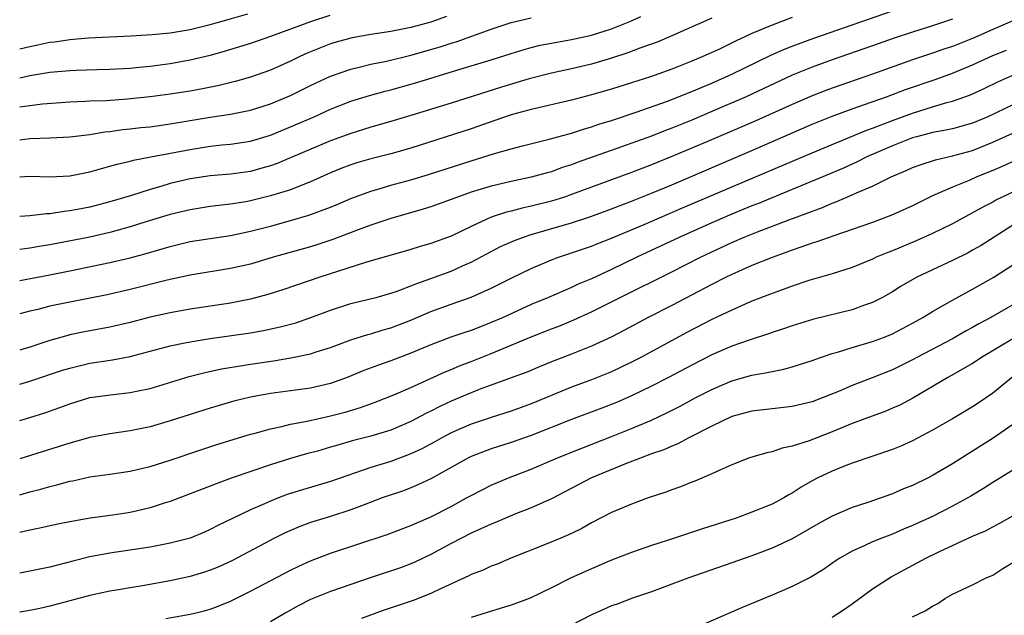
# Model space of a CAD drawing. Units: inches. Extents: x 2580000 to 2583000, y 1527000 to 1530000.
# Drawn here: x 2580000 to 2580098, y 1527677 to 1527737 of the extents above; entities that cross this region are included whole.
import ezdxf

# ---------------------------------------------------------------- set-up
doc = ezdxf.new("R2010")
doc.units = ezdxf.units.IN
doc.header["$MEASUREMENT"] = 0
doc.layers.add('LD25801527_2ft', color=253, linetype='Continuous')

msp = doc.modelspace()

# ---------------------------------------------------------------- linework, layer by layer
at = {"layer": 'LD25801527_2ft'}
for points, elevation in [([(2580000, 1527710.691), (2580003, 1527711.24), (2580005, 1527711.637), (2580009, 1527712.485), (2580011, 1527712.952), (2580012.621, 1527713.379), (2580015, 1527714.08), (2580017, 1527714.562), (2580019, 1527714.875), (2580021, 1527715.166), (2580023, 1527715.588), (2580025, 1527716.111), (2580027, 1527716.656), (2580028.817, 1527717.183), (2580031, 1527718.001), (2580031.709, 1527718.291), (2580033, 1527718.856), (2580035, 1527719.595), (2580035.82, 1527719.82), (2580037, 1527720.17), (2580039, 1527720.711), (2580040.765, 1527721.235), (2580045, 1527722.619), (2580047.335, 1527723.335), (2580049, 1527723.815), (2580050.12, 1527724.12), (2580052.771, 1527724.771), (2580055, 1527725.375), (2580056.218, 1527725.782), (2580057, 1527725.997), (2580057.743, 1527726.257), (2580059, 1527726.645), (2580061.464, 1527727.464), (2580064.563, 1527728.563), (2580067, 1527729.512), (2580068.041, 1527729.959), (2580069, 1527730.348), (2580071, 1527731.247), (2580074.869, 1527733.131), (2580076.256, 1527733.744), (2580077, 1527734.038), (2580079.166, 1527734.834), (2580087, 1527737.565)], 7972), ([(2580000, 1527733.79), (2580001, 1527734.024), (2580001.821, 1527734.179), (2580003, 1527734.428), (2580003.513, 1527734.487), (2580005, 1527734.71), (2580006.872, 1527734.872), (2580011.084, 1527735.084), (2580013.212, 1527735.212), (2580015, 1527735.384), (2580017, 1527735.719), (2580019, 1527736.206), (2580020.666, 1527736.665), (2580022.732, 1527737.267)], 7958), ([(2580030.905, 1527737.095), (2580029, 1527736.478), (2580025.003, 1527735.003), (2580023, 1527734.301), (2580020.472, 1527733.528), (2580019, 1527733.119), (2580017, 1527732.63), (2580015, 1527732.283), (2580013, 1527732.028), (2580011.91, 1527731.91), (2580011, 1527731.826), (2580009, 1527731.708), (2580007.688, 1527731.688), (2580005.63, 1527731.63), (2580005, 1527731.598), (2580003, 1527731.403), (2580001, 1527731.071), (2580000, 1527730.866)], 7960), ([(2580000, 1527721.019), (2580001, 1527721.081), (2580003, 1527721.029), (2580005, 1527721.12), (2580007, 1527721.521), (2580008.147, 1527721.853), (2580009, 1527722.07), (2580009.719, 1527722.281), (2580011, 1527722.568), (2580011.334, 1527722.666), (2580013.066, 1527723), (2580017, 1527723.754), (2580019, 1527724.057), (2580020.191, 1527724.191), (2580021, 1527724.263), (2580023, 1527724.581), (2580025, 1527725.184), (2580027, 1527725.988), (2580027.709, 1527726.291), (2580029.343, 1527727), (2580031, 1527727.749), (2580033, 1527728.542), (2580034.867, 1527729.133), (2580036.44, 1527729.56), (2580037, 1527729.697), (2580039.584, 1527730.416), (2580043.67, 1527731.67), (2580047, 1527732.666), (2580049, 1527733.318), (2580050.282, 1527733.718), (2580051, 1527733.916), (2580051.874, 1527734.126), (2580053, 1527734.349), (2580055, 1527734.699), (2580057, 1527735.133), (2580059, 1527735.767), (2580060.314, 1527736.314), (2580061, 1527736.58), (2580061.934, 1527737)], 7966), ([(2580042.559, 1527737), (2580041, 1527736.45), (2580039, 1527735.91), (2580037, 1527735.517), (2580035, 1527735.2), (2580033.137, 1527734.863), (2580031.564, 1527734.436), (2580031, 1527734.268), (2580028.661, 1527733.339), (2580027.921, 1527733), (2580027, 1527732.551), (2580025, 1527731.66), (2580023, 1527730.946), (2580021.488, 1527730.513), (2580019.883, 1527730.117), (2580018.218, 1527729.782), (2580017, 1527729.566), (2580015, 1527729.243), (2580013, 1527728.974), (2580010.752, 1527728.752), (2580008.605, 1527728.605), (2580007, 1527728.552), (2580006.518, 1527728.518), (2580005, 1527728.459), (2580002.259, 1527728.259), (2580001, 1527728.1), (2580000, 1527727.947)], 7962), ([(2580077, 1527736.909), (2580075, 1527736.15), (2580073, 1527735.298), (2580072.341, 1527735), (2580071.421, 1527734.579), (2580069.752, 1527733.752), (2580068.109, 1527733), (2580067, 1527732.535), (2580065, 1527731.76), (2580062.883, 1527731), (2580061, 1527730.387), (2580059, 1527729.762), (2580057, 1527729.178), (2580055, 1527728.645), (2580051, 1527727.737), (2580049, 1527727.191), (2580047.378, 1527726.622), (2580045, 1527725.816), (2580039, 1527723.876), (2580037, 1527723.312), (2580035, 1527722.807), (2580033.598, 1527722.402), (2580033, 1527722.205), (2580032.13, 1527721.87), (2580031, 1527721.397), (2580029, 1527720.502), (2580028.217, 1527720.217), (2580027, 1527719.731), (2580025, 1527719.108), (2580023, 1527718.616), (2580022.53, 1527718.53), (2580021, 1527718.281), (2580019.842, 1527718.158), (2580019, 1527718.043), (2580017, 1527717.728), (2580015, 1527717.247), (2580012.491, 1527716.491), (2580011, 1527716.018), (2580009, 1527715.461), (2580007, 1527715.002), (2580003, 1527714.232), (2580001.929, 1527714.071), (2580001, 1527713.909), (2580000, 1527713.783)], 7970), ([(2580000, 1527724.71), (2580001, 1527724.847), (2580003, 1527724.904), (2580005, 1527724.995), (2580007, 1527725.244), (2580008.503, 1527725.497), (2580009, 1527725.54), (2580010.274, 1527725.726), (2580011, 1527725.789), (2580012.078, 1527725.922), (2580013, 1527726.014), (2580015, 1527726.292), (2580019, 1527726.953), (2580021, 1527727.25), (2580023, 1527727.649), (2580025, 1527728.288), (2580027, 1527729.131), (2580029, 1527730.121), (2580031, 1527731.059), (2580033, 1527731.755), (2580033.969, 1527731.97), (2580035, 1527732.235), (2580036.553, 1527732.553), (2580039, 1527733.138), (2580041, 1527733.697), (2580042, 1527734), (2580043, 1527734.334), (2580043.514, 1527734.486), (2580047, 1527735.752), (2580049, 1527736.411), (2580051, 1527736.873)], 7964), ([(2580069, 1527736.833), (2580065, 1527735.077), (2580063.543, 1527734.456), (2580061.837, 1527733.837), (2580060.635, 1527733.365), (2580059, 1527732.838), (2580057, 1527732.261), (2580055, 1527731.79), (2580053, 1527731.356), (2580050.8, 1527730.8), (2580048.032, 1527729.968), (2580043, 1527728.373), (2580039, 1527727.129), (2580037, 1527726.522), (2580035, 1527725.952), (2580034.278, 1527725.722), (2580033, 1527725.349), (2580031, 1527724.616), (2580027.071, 1527722.929), (2580025.651, 1527722.349), (2580025, 1527722.119), (2580024.137, 1527721.863), (2580023, 1527721.561), (2580021, 1527721.271), (2580019, 1527721.109), (2580017, 1527720.824), (2580015, 1527720.346), (2580014.054, 1527720.054), (2580013, 1527719.755), (2580011.147, 1527719.147), (2580009, 1527718.51), (2580007, 1527718.004), (2580005.759, 1527717.76), (2580005, 1527717.619), (2580004.429, 1527717.571), (2580003, 1527717.336), (2580002.671, 1527717.329), (2580001, 1527717.134), (2580000, 1527717.056)], 7968), ([(2580093, 1527736.731), (2580091, 1527736.063), (2580089, 1527735.448), (2580087.169, 1527734.831), (2580085, 1527734.059), (2580081, 1527732.664), (2580079, 1527731.947), (2580077, 1527731.136), (2580072.406, 1527729), (2580069, 1527727.515), (2580067, 1527726.672), (2580065, 1527725.858), (2580064.374, 1527725.626), (2580063, 1527725.08), (2580059.994, 1527723.994), (2580055.559, 1527722.441), (2580055, 1527722.222), (2580054.071, 1527721.929), (2580053, 1527721.529), (2580052.578, 1527721.422), (2580051, 1527720.968), (2580049, 1527720.554), (2580047, 1527720.086), (2580045, 1527719.474), (2580043.645, 1527719), (2580043, 1527718.746), (2580041, 1527718.032), (2580040.219, 1527717.781), (2580037, 1527716.851), (2580035, 1527716.203), (2580033.743, 1527715.743), (2580031.23, 1527714.77), (2580029.731, 1527714.269), (2580029, 1527714.048), (2580025.281, 1527713), (2580023, 1527712.315), (2580021, 1527711.861), (2580017, 1527711.221), (2580014.709, 1527710.709), (2580011, 1527709.771), (2580008.733, 1527709.267), (2580005, 1527708.535), (2580003, 1527708.116), (2580001.796, 1527707.796), (2580001, 1527707.61), (2580000, 1527707.344)], 7974), ([(2580099, 1527736.552), (2580097, 1527735.711), (2580095, 1527734.791), (2580093, 1527734.002), (2580092.235, 1527733.765), (2580091, 1527733.344), (2580089, 1527732.692), (2580085, 1527731.255), (2580081, 1527729.864), (2580080.367, 1527729.634), (2580079, 1527729.099), (2580077, 1527728.228), (2580073.393, 1527726.607), (2580068.51, 1527724.51), (2580065, 1527723.03), (2580063, 1527722.22), (2580062.111, 1527721.889), (2580061, 1527721.45), (2580055, 1527719.237), (2580054.297, 1527719), (2580053, 1527718.595), (2580051, 1527718.087), (2580050.1, 1527717.9), (2580049, 1527717.603), (2580048.513, 1527717.487), (2580047, 1527716.982), (2580045, 1527716.065), (2580043, 1527715.085), (2580041, 1527714.364), (2580039.934, 1527714.066), (2580039, 1527713.766), (2580034.471, 1527712.471), (2580029.927, 1527711), (2580026.243, 1527709.757), (2580024.723, 1527709.277), (2580023, 1527708.822), (2580021, 1527708.431), (2580017, 1527707.814), (2580015, 1527707.465), (2580013, 1527707.02), (2580011, 1527706.483), (2580009, 1527706.018), (2580006.448, 1527705.552), (2580005, 1527705.249), (2580004.797, 1527705.203), (2580003, 1527704.689), (2580001, 1527704.038), (2580000, 1527703.751)], 7976), ([(2580000, 1527700.34), (2580001, 1527700.629), (2580004.275, 1527701.726), (2580005, 1527701.954), (2580007, 1527702.422), (2580009.243, 1527702.757), (2580011, 1527703.096), (2580015, 1527704.161), (2580016.449, 1527704.449), (2580017, 1527704.576), (2580019, 1527704.897), (2580023, 1527705.475), (2580024.303, 1527705.697), (2580025.952, 1527706.048), (2580027.525, 1527706.475), (2580029.024, 1527706.976), (2580031, 1527707.725), (2580033, 1527708.371), (2580034.809, 1527708.809), (2580035.529, 1527709), (2580037, 1527709.412), (2580037.619, 1527709.619), (2580039, 1527710.136), (2580039.605, 1527710.395), (2580041, 1527710.888), (2580043, 1527711.621), (2580044.137, 1527712.137), (2580045, 1527712.504), (2580047, 1527713.581), (2580047.947, 1527714.053), (2580049.332, 1527714.668), (2580050.224, 1527715), (2580051, 1527715.253), (2580055, 1527716.417), (2580056.946, 1527717.054), (2580059, 1527717.81), (2580059.85, 1527718.15), (2580061, 1527718.583), (2580063, 1527719.39), (2580065, 1527720.226), (2580073, 1527723.637), (2580079, 1527726.249), (2580081, 1527727.068), (2580083, 1527727.798), (2580084.217, 1527728.217), (2580086.403, 1527729), (2580088.292, 1527729.708), (2580091.272, 1527730.727), (2580093, 1527731.341), (2580095, 1527732.166), (2580097, 1527733.097), (2580098.373, 1527733.626)], 7978), ([(2580000, 1527696.721), (2580001, 1527697.021), (2580002.507, 1527697.493), (2580003.991, 1527698.009), (2580005, 1527698.398), (2580007, 1527699.004), (2580009.329, 1527699.329), (2580011, 1527699.509), (2580011.657, 1527699.657), (2580013, 1527699.926), (2580016.903, 1527701.097), (2580018.482, 1527701.518), (2580020.123, 1527701.877), (2580022.212, 1527702.212), (2580023, 1527702.354), (2580025.313, 1527702.687), (2580027.044, 1527702.956), (2580029, 1527703.359), (2580029.552, 1527703.552), (2580031, 1527704.014), (2580033, 1527704.76), (2580034.71, 1527705.29), (2580035, 1527705.36), (2580036.245, 1527705.755), (2580037, 1527705.963), (2580039, 1527706.74), (2580041, 1527707.58), (2580043, 1527708.305), (2580044.996, 1527709.004), (2580047, 1527709.902), (2580049, 1527710.921), (2580051, 1527711.874), (2580053, 1527712.727), (2580053.717, 1527713), (2580057, 1527714.103), (2580057.634, 1527714.366), (2580059, 1527714.891), (2580062.26, 1527716.26), (2580066.082, 1527717.918), (2580073.355, 1527721), (2580079, 1527723.415), (2580084.353, 1527725.647), (2580085, 1527725.87), (2580087, 1527726.632), (2580089, 1527727.365), (2580091, 1527727.992), (2580092.415, 1527728.415), (2580093, 1527728.557), (2580094.798, 1527729.202), (2580096.163, 1527729.837), (2580097.498, 1527730.501), (2580099, 1527731.152)], 7980), ([(2580099, 1527728.187), (2580096.524, 1527727), (2580095, 1527726.348), (2580093, 1527725.811), (2580092.342, 1527725.658), (2580091, 1527725.425), (2580090.674, 1527725.326), (2580089.401, 1527725), (2580089, 1527724.886), (2580087, 1527724.102), (2580084.456, 1527723), (2580083.492, 1527722.508), (2580082.112, 1527721.888), (2580080.712, 1527721.288), (2580077, 1527719.737), (2580073.641, 1527718.359), (2580073, 1527718.112), (2580071, 1527717.282), (2580069, 1527716.42), (2580065.796, 1527715), (2580063.898, 1527714.102), (2580061.509, 1527713), (2580059, 1527711.792), (2580057, 1527710.852), (2580055.689, 1527710.311), (2580055, 1527709.979), (2580052.712, 1527709), (2580051, 1527708.298), (2580048.182, 1527707), (2580047, 1527706.481), (2580045.923, 1527706.077), (2580045, 1527705.709), (2580044.462, 1527705.538), (2580042.981, 1527705.019), (2580041, 1527704.277), (2580039, 1527703.438), (2580037, 1527702.666), (2580035.764, 1527702.236), (2580034.309, 1527701.691), (2580032.642, 1527701), (2580031, 1527700.407), (2580029, 1527699.952), (2580025, 1527699.41), (2580023, 1527699.054), (2580021.352, 1527698.648), (2580019, 1527697.956), (2580015, 1527696.685), (2580013, 1527696.094), (2580011, 1527695.69), (2580009, 1527695.41), (2580007, 1527695.013), (2580005, 1527694.45), (2580000, 1527692.916)], 7982), ([(2580000, 1527689.328), (2580001, 1527689.618), (2580002.117, 1527689.883), (2580003, 1527690.142), (2580003.706, 1527690.294), (2580005, 1527690.66), (2580005.29, 1527690.71), (2580007, 1527691.092), (2580009, 1527691.365), (2580011, 1527691.665), (2580011.858, 1527691.858), (2580013, 1527692.14), (2580015, 1527692.752), (2580018.161, 1527693.839), (2580019.666, 1527694.334), (2580023, 1527695.356), (2580023.472, 1527695.472), (2580025, 1527695.898), (2580026.125, 1527696.125), (2580027, 1527696.341), (2580028.655, 1527696.655), (2580031, 1527697.176), (2580032.44, 1527697.56), (2580033.979, 1527698.022), (2580035.442, 1527698.558), (2580037.29, 1527699.29), (2580039, 1527700.026), (2580042.418, 1527701.582), (2580043, 1527701.811), (2580043.833, 1527702.167), (2580045, 1527702.606), (2580047, 1527703.39), (2580049, 1527704.219), (2580051, 1527705.074), (2580053, 1527705.86), (2580053.831, 1527706.169), (2580055.254, 1527706.746), (2580057, 1527707.545), (2580059.859, 1527709), (2580065, 1527711.538), (2580067.872, 1527713), (2580071, 1527714.466), (2580072.209, 1527715), (2580073.544, 1527715.544), (2580076.765, 1527716.765), (2580080.035, 1527717.965), (2580081, 1527718.386), (2580081.456, 1527718.544), (2580083, 1527719.211), (2580083.405, 1527719.405), (2580085, 1527720.078), (2580086.862, 1527721), (2580088.367, 1527721.633), (2580089, 1527721.932), (2580089.774, 1527722.227), (2580091.281, 1527722.719), (2580093, 1527723.105), (2580095, 1527723.649), (2580097, 1527724.457), (2580099, 1527725.372)], 7984), ([(2580099.313, 1527722.686), (2580097.946, 1527722.054), (2580097, 1527721.645), (2580095.417, 1527721), (2580094.659, 1527720.659), (2580093, 1527719.976), (2580091, 1527719.107), (2580089, 1527718.134), (2580087, 1527717.215), (2580085, 1527716.46), (2580083, 1527715.764), (2580081.146, 1527715.146), (2580079.455, 1527714.545), (2580079, 1527714.411), (2580077.973, 1527714.027), (2580077, 1527713.708), (2580076.489, 1527713.511), (2580075, 1527712.987), (2580073, 1527712.178), (2580071, 1527711.286), (2580070.417, 1527711), (2580069, 1527710.279), (2580065, 1527708.191), (2580062.665, 1527707), (2580060.279, 1527705.721), (2580058.96, 1527705.041), (2580057, 1527704.137), (2580055, 1527703.339), (2580053, 1527702.567), (2580051.883, 1527702.117), (2580050.477, 1527701.523), (2580049, 1527700.96), (2580045.798, 1527699.798), (2580045, 1527699.494), (2580043, 1527698.645), (2580041.883, 1527698.117), (2580041, 1527697.655), (2580040.554, 1527697.446), (2580039, 1527696.614), (2580037, 1527695.764), (2580035, 1527695.16), (2580033.284, 1527694.716), (2580031.723, 1527694.277), (2580031, 1527694.052), (2580029.672, 1527693.672), (2580028.606, 1527693.394), (2580027, 1527692.941), (2580025, 1527692.317), (2580021.185, 1527691), (2580019.579, 1527690.421), (2580017, 1527689.405), (2580015, 1527688.656), (2580014.518, 1527688.518), (2580013, 1527688.023), (2580011.73, 1527687.73), (2580011, 1527687.545), (2580009.274, 1527687.274), (2580007.027, 1527686.973), (2580005, 1527686.622), (2580003.642, 1527686.358), (2580002.006, 1527685.994), (2580001, 1527685.796), (2580000, 1527685.55)], 7986), ([(2580099.963, 1527719.963), (2580097.949, 1527719), (2580097.318, 1527718.682), (2580097, 1527718.498), (2580096.005, 1527717.995), (2580095, 1527717.416), (2580093, 1527716.333), (2580091, 1527715.35), (2580089.374, 1527714.626), (2580087, 1527713.643), (2580086.531, 1527713.469), (2580085.394, 1527713), (2580085, 1527712.817), (2580083, 1527711.991), (2580081, 1527711.345), (2580078.669, 1527710.669), (2580077, 1527710.112), (2580076.197, 1527709.803), (2580075, 1527709.394), (2580073, 1527708.607), (2580072.324, 1527708.324), (2580071, 1527707.736), (2580069, 1527706.784), (2580066.516, 1527705.485), (2580061.934, 1527703), (2580061, 1527702.522), (2580059, 1527701.59), (2580057, 1527700.785), (2580055, 1527700.034), (2580051, 1527698.369), (2580049, 1527697.64), (2580047, 1527697.023), (2580045, 1527696.363), (2580043, 1527695.487), (2580042.079, 1527695), (2580041.389, 1527694.611), (2580040.088, 1527693.912), (2580039, 1527693.401), (2580037, 1527692.647), (2580035, 1527692.028), (2580031, 1527690.635), (2580028.186, 1527689.814), (2580027, 1527689.448), (2580026.665, 1527689.335), (2580025.795, 1527689), (2580025, 1527688.684), (2580024.416, 1527688.416), (2580023, 1527687.806), (2580021.277, 1527687), (2580019.751, 1527686.25), (2580019, 1527685.851), (2580018.411, 1527685.589), (2580017, 1527685.001), (2580015, 1527684.478), (2580013, 1527684.102), (2580009, 1527683.488), (2580007, 1527683.125), (2580005.299, 1527682.701), (2580003, 1527682.102), (2580000, 1527681.505)], 7988), ([(2580099, 1527716.196), (2580095.838, 1527714.162), (2580095, 1527713.692), (2580094.553, 1527713.447), (2580093, 1527712.668), (2580089.442, 1527711), (2580087.88, 1527710.12), (2580087, 1527709.559), (2580086.002, 1527709), (2580085, 1527708.477), (2580084.207, 1527708.207), (2580083, 1527707.759), (2580079.183, 1527706.816), (2580077, 1527706.165), (2580076.141, 1527705.859), (2580075, 1527705.483), (2580074.652, 1527705.349), (2580072.723, 1527704.723), (2580071, 1527704.128), (2580069, 1527703.266), (2580067, 1527702.236), (2580064.695, 1527701), (2580063, 1527700.13), (2580061, 1527699.171), (2580059.483, 1527698.517), (2580058.047, 1527697.953), (2580055, 1527696.807), (2580051, 1527695.221), (2580049, 1527694.522), (2580047, 1527693.882), (2580045, 1527693.119), (2580044.756, 1527693), (2580041, 1527690.922), (2580039.704, 1527690.296), (2580039, 1527690.006), (2580038.273, 1527689.727), (2580036.148, 1527689), (2580034.331, 1527688.331), (2580033, 1527687.809), (2580031, 1527687.166), (2580029, 1527686.554), (2580027.862, 1527686.138), (2580026.466, 1527685.534), (2580025.385, 1527685), (2580021.22, 1527682.78), (2580019.851, 1527682.149), (2580019, 1527681.793), (2580018.408, 1527681.592), (2580017, 1527681.158), (2580015, 1527680.725), (2580012.241, 1527680.241), (2580011, 1527680.047), (2580009.835, 1527679.835), (2580009, 1527679.705), (2580007, 1527679.272), (2580003, 1527678.201), (2580002.012, 1527677.987), (2580001, 1527677.782), (2580000, 1527677.617)], 7990), ([(2580014.571, 1527677), (2580017, 1527677.405), (2580018.286, 1527677.714), (2580019, 1527677.918), (2580019.788, 1527678.212), (2580021, 1527678.721), (2580023, 1527679.711), (2580027, 1527681.796), (2580027.812, 1527682.188), (2580029, 1527682.718), (2580031, 1527683.489), (2580036.63, 1527685.37), (2580039, 1527686.243), (2580039.516, 1527686.484), (2580041, 1527687.12), (2580043, 1527688.165), (2580044.555, 1527689), (2580045, 1527689.255), (2580047, 1527690.263), (2580048.744, 1527691), (2580051, 1527691.876), (2580053.618, 1527693), (2580056.033, 1527693.967), (2580059, 1527695.114), (2580061, 1527695.912), (2580063, 1527696.768), (2580064.514, 1527697.486), (2580065.84, 1527698.16), (2580067.398, 1527699), (2580069, 1527699.823), (2580071, 1527700.669), (2580073, 1527701.229), (2580074.508, 1527701.492), (2580075, 1527701.623), (2580076.166, 1527701.834), (2580077, 1527702.071), (2580079, 1527702.702), (2580079.825, 1527703), (2580081, 1527703.39), (2580081.536, 1527703.537), (2580083, 1527703.996), (2580085, 1527704.588), (2580086.098, 1527705), (2580087, 1527705.365), (2580089, 1527706.418), (2580090.045, 1527707), (2580091, 1527707.597), (2580093, 1527708.733), (2580095, 1527709.8), (2580097.124, 1527711), (2580099, 1527712.247)], 7992), ([(2580100.252, 1527709), (2580096.801, 1527707), (2580095.631, 1527706.369), (2580095, 1527705.991), (2580094.347, 1527705.653), (2580093, 1527704.866), (2580089.428, 1527703), (2580089, 1527702.764), (2580087, 1527701.774), (2580084.97, 1527700.97), (2580083, 1527700.222), (2580081.617, 1527699.617), (2580080.112, 1527699), (2580079, 1527698.572), (2580077, 1527698.113), (2580075, 1527697.902), (2580073, 1527697.652), (2580071, 1527697.117), (2580069, 1527696.174), (2580066.717, 1527695), (2580065.601, 1527694.399), (2580065, 1527694.172), (2580064.199, 1527693.801), (2580063, 1527693.384), (2580061.956, 1527693), (2580060.398, 1527692.398), (2580056.987, 1527691), (2580053, 1527688.93), (2580051, 1527688.006), (2580049.375, 1527687.375), (2580047.437, 1527686.563), (2580047, 1527686.398), (2580045, 1527685.488), (2580043, 1527684.45), (2580041, 1527683.368), (2580039.398, 1527682.602), (2580039, 1527682.427), (2580037.954, 1527682.046), (2580034.949, 1527681.051), (2580031, 1527679.687), (2580029, 1527678.884), (2580027.755, 1527678.245), (2580026.471, 1527677.529), (2580025, 1527676.66)], 7994), ([(2580099, 1527704.861), (2580095.885, 1527703), (2580095.365, 1527702.635), (2580095, 1527702.4), (2580092.836, 1527701.164), (2580092.522, 1527701), (2580089.047, 1527698.953), (2580087.734, 1527698.266), (2580087, 1527697.936), (2580086.337, 1527697.663), (2580083, 1527696.411), (2580081, 1527695.595), (2580078.697, 1527694.697), (2580077, 1527694.152), (2580076.019, 1527693.98), (2580075, 1527693.61), (2580074.49, 1527693.51), (2580073, 1527693.08), (2580072.767, 1527693), (2580071, 1527692.303), (2580069.782, 1527691.782), (2580069, 1527691.405), (2580067.309, 1527690.691), (2580067, 1527690.579), (2580065.882, 1527690.118), (2580065, 1527689.82), (2580064.418, 1527689.582), (2580062.649, 1527689), (2580061, 1527688.391), (2580059, 1527687.546), (2580057, 1527686.526), (2580056.033, 1527685.967), (2580055, 1527685.47), (2580053.946, 1527685), (2580052.316, 1527684.316), (2580048.952, 1527683), (2580047.594, 1527682.406), (2580047, 1527682.193), (2580046.194, 1527681.806), (2580045, 1527681.369), (2580044.761, 1527681.239), (2580041.941, 1527679.941), (2580041, 1527679.47), (2580039.234, 1527678.766), (2580036.232, 1527677.768), (2580034.091, 1527677)], 7996), ([(2580099, 1527701.061), (2580097, 1527699.464), (2580095.555, 1527698.445), (2580095, 1527698.073), (2580093, 1527696.891), (2580091, 1527695.756), (2580089, 1527694.712), (2580087.825, 1527694.175), (2580087, 1527693.841), (2580083, 1527692.465), (2580082.138, 1527692.138), (2580081, 1527691.681), (2580079.552, 1527691), (2580079, 1527690.713), (2580077.921, 1527690.079), (2580077, 1527689.472), (2580076.687, 1527689.313), (2580076.17, 1527689), (2580075, 1527688.373), (2580073, 1527687.571), (2580071.419, 1527687), (2580070.789, 1527686.789), (2580068.079, 1527685.921), (2580065.292, 1527685), (2580063, 1527684.265), (2580061, 1527683.575), (2580059, 1527682.787), (2580057, 1527681.948), (2580054.961, 1527681.039), (2580053, 1527680.035), (2580050.901, 1527679), (2580049, 1527678.304), (2580047.991, 1527678.009), (2580045, 1527677.069)], 7998), ([(2580099, 1527696.316), (2580097.037, 1527694.963), (2580095, 1527693.658), (2580093, 1527692.412), (2580091, 1527691.229), (2580090.557, 1527691), (2580089, 1527690.247), (2580088.103, 1527689.897), (2580087, 1527689.424), (2580084.559, 1527688.559), (2580083, 1527688.037), (2580081, 1527687.198), (2580079.59, 1527686.41), (2580077, 1527684.93), (2580075, 1527684.005), (2580073, 1527683.232), (2580071, 1527682.519), (2580066.616, 1527681), (2580063, 1527679.655), (2580061.09, 1527679), (2580059.578, 1527678.422), (2580059, 1527678.238), (2580058.148, 1527677.852), (2580057, 1527677.358), (2580055, 1527676.319)], 8000), ([(2580099, 1527691.772), (2580097, 1527690.53), (2580096.07, 1527689.93), (2580094.825, 1527689.175), (2580093, 1527688.171), (2580091, 1527687.168), (2580089, 1527686.251), (2580088.109, 1527685.891), (2580087, 1527685.403), (2580085.933, 1527685), (2580085, 1527684.612), (2580084.249, 1527684.249), (2580083, 1527683.701), (2580081.772, 1527683), (2580081.305, 1527682.695), (2580080.128, 1527681.872), (2580078.883, 1527681.117), (2580077, 1527680.173), (2580075, 1527679.314), (2580071.952, 1527678.048), (2580065, 1527675.037)], 8002), ([(2580081, 1527677.123), (2580082.141, 1527677.858), (2580083, 1527678.447), (2580085, 1527679.931), (2580086.872, 1527681.128), (2580089.481, 1527682.519), (2580090.342, 1527683), (2580091.617, 1527683.617), (2580095, 1527685.186), (2580096.265, 1527685.735), (2580097, 1527686.138), (2580097.57, 1527686.43), (2580099, 1527687.229)], 8004), ([(2580089, 1527677.165), (2580090.265, 1527677.734), (2580091, 1527678.223), (2580091.524, 1527678.476), (2580092.306, 1527679), (2580093, 1527679.393), (2580095, 1527680.345), (2580096.294, 1527681), (2580097, 1527681.309), (2580098.016, 1527681.984), (2580099, 1527682.577)], 8006)]:
    msp.add_lwpolyline(points, dxfattribs=dict(at, elevation=elevation))

doc.saveas('drawing.dxf')
